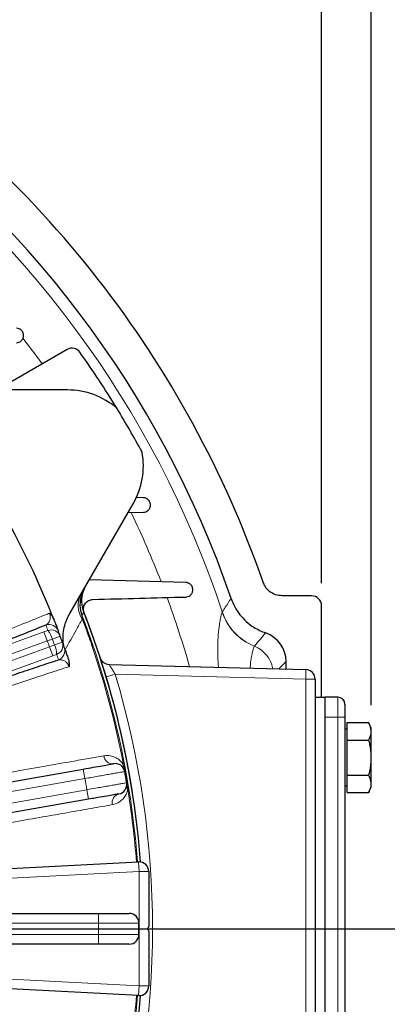
# Model space of a CAD drawing. Units: inches. Extents: x 0.3 to 16.8, y 0.3 to 10.8.
# Drawn here: x 15.1 to 15.8, y 6.8 to 8.6 of the extents above; entities that cross this region are included whole.
import ezdxf

# ---------------------------------------------------------------- set-up
doc = ezdxf.new("R2010")
doc.units = ezdxf.units.IN
doc.header["$MEASUREMENT"] = 0
doc.layers.add('DIMENSION', color=5, linetype='Continuous')
doc.styles.add('SLDTEXTSTYLE0', font='TXT', dxfattribs={"width": 0.605})
doc.dimstyles.new('SLDDIMSTYLE0', dxfattribs={"dimtxt": 0.1, "dimasz": 0.1, "dimexe": 0, "dimexo": 0.0625, "dimgap": 0.025, "dimtad": 0, "dimtih": 1, "dimtoh": 1, "dimlfac": 7, "dimrnd": 1e-09, "dimzin": 12, "dimdsep": 46, "dimtxsty": 'SLDTEXTSTYLE0', "dimsah": 1, "dimcen": 0.09, "dimadec": 0, "dimazin": 3, "dimtfac": 1, "dimtdec": 3, "dimtofl": 0, "dimtmove": 0, "dimatfit": 3, "dimfxl": 1, "dimfrac": 2, "dimtolj": 1, "dimtzin": 12, "dimarcsym": 0})
doc.dimstyles.new('SLDDIMSTYLE7', dxfattribs={"dimtxt": 0.1, "dimasz": 0.1, "dimexe": 0, "dimexo": 0.0625, "dimgap": 0.025, "dimtad": 0, "dimtih": 1, "dimtoh": 1, "dimlfac": 7, "dimrnd": 1e-09, "dimzin": 12, "dimdsep": 46, "dimtxsty": 'SLDTEXTSTYLE0', "dimsah": 1, "dimcen": 0.09, "dimadec": 0, "dimazin": 3, "dimlim": 1, "dimtp": 0.03, "dimtm": 0.03, "dimtfac": 1, "dimtofl": 0, "dimtmove": 0, "dimatfit": 3, "dimfxl": 1, "dimfrac": 2, "dimtolj": 1, "dimtzin": 4, "dimarcsym": 0})

# ---------------------------------------------------------------- blocks, each defined once
blk = doc.blocks.new('_D_15')
at = {"layer": 'DIMENSION'}
for p, q in [((10.1076, 6.0278), (10.1076, 10.5003)), ((15.7338, 7.3486), (15.7338, 10.5003)), ((10.1076, 10.4603), (12.8648, 10.4603)), ((15.7338, 10.4603), (13.2086, 10.4603))]:
    blk.add_line(p, q, dxfattribs=at)
for points in [[(10.1076, 10.4603), (10.2076, 10.4436), (10.2076, 10.4769)], [(15.7338, 10.4603), (15.6338, 10.4769), (15.6338, 10.4436)]]:
    blk.add_solid(points, dxfattribs=at)
at = {"layer": 'DIMENSION', "insert": (12.8648, 10.5124), "char_height": 0.1, "attachment_point": 1, "style": 'SLDTEXTSTYLE0'}
blk.add_mtext('39.38', dxfattribs=at)
blk = doc.blocks.new('_D_17')
at = {"layer": 'DIMENSION'}
for p, q in [((14.6248, 9.3303), (16.4038, 9.3303)), ((16.3638, 9.3303), (16.3638, 7.2987)), ((16.3638, 5.3858), (16.3638, 7.1224)), ((15.3177, 5.3858), (16.4038, 5.3858))]:
    blk.add_line(p, q, dxfattribs=at)
for centre, start, end in [((16.3454, 7.1991), 153.4349, 206.5651), ((16.3822, 7.1991), 333.4349, 26.5651)]:
    blk.add_arc(centre, 0.1716, start, end, dxfattribs=at)
for points in [[(16.3638, 9.3303), (16.3472, 9.2303), (16.3805, 9.2303)], [(16.3638, 5.3858), (16.3805, 5.4858), (16.3472, 5.4858)]]:
    blk.add_solid(points, dxfattribs=at)
at = {"layer": 'DIMENSION', "insert": (16.192, 7.2513), "char_height": 0.1, "attachment_point": 1, "style": 'SLDTEXTSTYLE0'}
blk.add_mtext('27.61', dxfattribs=at)
blk = doc.blocks.new('_D_18')
at = {"layer": 'DIMENSION'}
for p, q in [((15.8767, 6.953), (16.0377, 6.953)), ((15.9977, 6.953), (15.9977, 6.2341)), ((15.9977, 5.3858), (15.9977, 5.9758)), ((15.3177, 5.3858), (16.0377, 5.3858))]:
    blk.add_line(p, q, dxfattribs=at)
for points in [[(15.9977, 6.953), (15.981, 6.853), (16.0144, 6.853)], [(15.9977, 5.3858), (16.0144, 5.4858), (15.981, 5.4858)]]:
    blk.add_solid(points, dxfattribs=at)
at = {"layer": 'DIMENSION', "char_height": 0.1, "attachment_point": 1, "style": 'SLDTEXTSTYLE0'}
for s, insert in [('11.00', (15.8258, 6.2338)), ('10.94', (15.8258, 6.1047))]:
    blk.add_mtext(s, dxfattribs=dict(at, insert=insert))
blk = doc.blocks.new('_D_21')
at = {"layer": 'DIMENSION'}
for p, q in [((11.9091, 7.5644), (11.9091, 9.7503)), ((15.6463, 7.5644), (15.6463, 9.7503)), ((11.9091, 9.7103), (13.1395, 9.7103)), ((15.6463, 9.7103), (13.5195, 9.7103))]:
    blk.add_line(p, q, dxfattribs=at)
for centre, start, end in [((13.3111, 9.6988), 153.4349, 206.5651), ((13.3479, 9.6988), 333.4349, 26.5651)]:
    blk.add_arc(centre, 0.1716, start, end, dxfattribs=at)
for points in [[(11.9091, 9.7103), (12.0091, 9.6936), (12.0091, 9.7269)], [(15.6463, 9.7103), (15.5463, 9.7269), (15.5463, 9.6936)]]:
    blk.add_solid(points, dxfattribs=at)
at = {"layer": 'DIMENSION', "insert": (13.1577, 9.751), "char_height": 0.1, "attachment_point": 1, "style": 'SLDTEXTSTYLE0'}
blk.add_mtext('26.16', dxfattribs=at)

msp = doc.modelspace()

# ---------------------------------------------------------------- linework, layer by layer
at = {"color": 7, "linetype": 'Continuous', "lineweight": 25}
for p, q in [((15.19626, 7.97815), (15.07219, 7.90652)), ((15.19675, 7.90652), (14.97242, 7.90652)), ((15.20088, 7.51082), (15.31304, 7.70509)), ((15.33106, 7.7158), (15.31775, 7.71615)), ((15.30397, 7.68939), (15.33106, 7.6901)), ((15.40592, 7.5658), (15.2352, 7.57027)), ((15.62848, 7.54224), (15.57656, 7.54224)), ((15.64634, 7.36295), (15.64634, 7.52439)), ((15.22202, 7.50474), (15.22411, 7.49974)), ((15.58348, 7.41261), (15.58348, 7.42583)), ((15.27047, 7.42081), (15.61815, 7.4117)), ((15.63485, 7.39456), (15.63485, 6.51134)), ((15.63485, 7.36295), (15.65199, 7.36295)), ((15.67485, 7.36295), (15.65199, 7.36295)), ((15.65199, 7.36295), (15.65199, 6.54152)), ((15.6877, 7.35009), (15.6877, 7.32724)), ((15.65199, 7.32724), (15.65199, 6.57724)), ((15.6877, 7.32724), (15.6877, 6.57724)), ((15.69127, 7.306), (15.6877, 7.306)), ((15.69127, 7.28693), (15.69127, 7.31786)), ((15.69127, 7.31786), (15.72955, 7.31786)), ((15.73385, 7.30865), (15.72955, 7.31786)), ((15.73385, 7.20335), (15.73385, 7.30865)), ((15.69127, 7.28693), (15.72955, 7.28693)), ((15.69127, 7.22507), (15.69127, 7.28693)), ((14.85845, 7.17108), (15.22475, 7.23567)), ((15.69127, 7.19414), (15.69127, 7.22507)), ((15.69127, 7.22507), (15.72955, 7.22507)), ((15.6877, 7.206), (15.69127, 7.206)), ((15.72955, 7.19414), (15.73385, 7.20335)), ((15.23418, 7.18221), (14.86787, 7.11762)), ((15.69127, 7.19414), (15.72955, 7.19414)), ((15.02671, 7.05579), (15.32252, 7.07129)), ((15.34056, 7.05417), (15.34056, 6.95724)), ((14.87991, 6.98009), (15.25186, 6.98009)), ((15.34056, 6.95724), (15.33809, 6.95295)), ((15.33809, 6.95295), (15.34056, 6.94867)), ((15.34056, 6.94867), (15.34056, 6.85173)), ((15.25186, 6.92581), (14.87991, 6.92581)), ((15.32252, 6.83461), (15.02671, 6.85011))]:
    msp.add_line(p, q, dxfattribs=at)
at = {"color": 8, "linetype": 'Continuous', "lineweight": 18}
for p, q in [((15.47055, 7.5135), (15.47065, 7.51361)), ((15.22411, 7.49974), (15.22441, 7.49985)), ((14.55796, 7.26097), (15.15526, 7.47837)), ((15.15526, 7.47837), (15.16205, 7.48086)), ((15.15526, 7.47837), (15.16112, 7.46227)), ((15.16112, 7.46227), (14.56382, 7.24487)), ((15.17006, 7.46554), (15.16112, 7.46227)), ((15.184, 7.47068), (15.17006, 7.46554)), ((15.18778, 7.4603), (15.1738, 7.45527)), ((15.23718, 7.46382), (15.23748, 7.46393)), ((14.56755, 7.23464), (15.16484, 7.45204)), ((15.16484, 7.45204), (15.1738, 7.45527)), ((15.16484, 7.45204), (15.1707, 7.43593)), ((15.52751, 7.45316), (15.52736, 7.45302)), ((15.1707, 7.43593), (14.57341, 7.21854)), ((15.17751, 7.4384), (15.1707, 7.43593)), ((15.58348, 7.42583), (15.5706, 7.41295)), ((15.61815, 7.39456), (15.28125, 7.40339)), ((15.61815, 6.51134), (15.61815, 7.39456)), ((15.63485, 7.39456), (15.61815, 7.39456)), ((15.67485, 7.32724), (15.67485, 7.36295)), ((15.67485, 7.32724), (15.65199, 7.32724)), ((15.67485, 6.57724), (15.67485, 7.32724)), ((15.67485, 7.32724), (15.6877, 7.32724)), ((15.22773, 7.21878), (15.22475, 7.23567)), ((15.29904, 7.23148), (15.29805, 7.2313)), ((15.22773, 7.21878), (14.75892, 7.13612)), ((14.7642, 7.11674), (15.2312, 7.19909)), ((15.2312, 7.19909), (15.23418, 7.18221)), ((15.30256, 7.21155), (15.30156, 7.21138)), ((15.32252, 7.07129), (15.32342, 7.05417)), ((15.32342, 7.05417), (15.00077, 7.03726)), ((15.34056, 7.05417), (15.32342, 7.05417)), ((15.32342, 6.85173), (15.32342, 7.05417)), ((15.25186, 6.96295), (15.25186, 6.98009)), ((15.25186, 6.96295), (14.77765, 6.96295)), ((14.77765, 6.94295), (15.25186, 6.94295)), ((15.25186, 6.94295), (15.25186, 6.92581)), ((15.00077, 6.86864), (15.32342, 6.85173)), ((15.32252, 6.83461), (15.32342, 6.85173)), ((15.34056, 6.85173), (15.32342, 6.85173))]:
    msp.add_line(p, q, dxfattribs=at)
at = {"color": 8, "linetype": 'Continuous', "lineweight": 18, "flags": 128}
for points in [[(15.15217, 7.9527), (15.14277, 7.9655), (15.11799, 7.99807)], [(15.22584, 7.51355), (15.22445, 7.51123), (15.22243, 7.50786)]]:
    msp.add_lwpolyline(points, dxfattribs=at)
at = {"color": 7, "linetype": 'Continuous', "lineweight": 25}
for centre, radius, start, end in [((13.7777, 6.95295), 1.86863, 19.15908, 56.74126), ((13.7777, 6.95295), 1.80575, 18.89606, 55.3448), ((15.20483, 7.9633), 0.01714, 35.2971, 120), ((13.7777, 6.95295), 1.76571, 31.45564, 35.2971), ((15.19675, 7.77224), 0.13429, 49.51308, 90), ((13.7777, 6.95295), 1.76571, 28.54436, 31.45564), ((15.19675, 7.77224), 0.13429, 330, 10.48692), ((13.7777, 6.95295), 1.49857, 21.37752, 28.62248), ((15.27305, 7.52735), 0.05424, 150.00398, 201.0487), ((13.7777, 6.95295), 1.55286, 4.36394, 21.31871), ((13.7777, 6.95295), 1.55286, 4.36391, 21.16226), ((13.7777, 6.95295), 1.54631, 19.29195, 20.70805), ((13.7777, 6.95295), 1.49857, 20.21101, 20.60317), ((13.7777, 6.95295), 1.49857, 19.78899, 20.21101), ((13.7777, 6.95295), 1.49857, 19.39683, 19.78899), ((15.27092, 7.43794), 0.01714, 199.14923, 268.5), ((15.6177, 7.39456), 0.01714, 0, 88.5), ((15.67485, 7.35009), 0.01286, 0, 90), ((15.28119, 7.22821), 0.01714, 10.37486, 100), ((13.7777, 6.95295), 1.54562, 9.62514, 10.37486), ((15.28466, 7.20851), 0.01714, 280, 9.62514), ((15.32342, 7.05417), 0.01714, 0, 93), ((15.30615, 6.96295), 0.01714, 0.37486, 90), ((13.7777, 6.95295), 1.54562, 359.62514, 0.37486), ((15.30615, 6.94295), 0.01714, 270, 359.62514), ((15.32342, 6.85173), 0.01714, 267, 0), ((13.7777, 6.95295), 1.55286, 338.64766, 355.63606), ((13.7777, 6.95295), 1.55286, 338.83774, 355.63609)]:
    msp.add_arc(centre, radius, start, end, dxfattribs=at)
at = {"color": 8, "linetype": 'Continuous', "lineweight": 18}
for centre, radius, start, end in [((13.7777, 6.95295), 1.78337, 18.32361, 54.81746), ((13.7777, 6.95295), 1.6996, 21.18527, 25.68412), ((15.25898, 7.52492), 0.0433, 152.21613, 213.57344), ((13.7777, 6.95295), 1.6996, 15.8477, 20.18994), ((15.56418, 7.54453), 0.09864, 198.33676, 248.0822), ((15.56424, 7.54468), 0.09861, 198.36137, 248.13073), ((13.7777, 6.95295), 1.54763, 4.3821, 21.01151), ((13.7777, 6.95295), 1.54663, 19.29195, 20.70805), ((15.16438, 7.47425), 0.01714, 20.61285, 110.01016), ((13.77184, 6.96906), 1.48143, 20.21101, 20.60317), ((15.16792, 7.46475), 0.01714, 20.22078, 110.00994), ((15.13504, 7.45698), 0.03605, 13.73544, 41.46737), ((25.64442, -1.13373), 13.26976, 139.544413, 139.67656), ((13.7777, 6.95295), 1.47419, 19.78845, 20.21155), ((13.7777, 6.95295), 1.48371, 19.78899, 20.21101), ((15.17165, 7.4545), 0.01714, 289.99006, 19.77922), ((15.14147, 7.43932), 0.03605, 358.53263, 26.26456), ((15.17505, 7.44495), 0.01714, 289.98984, 19.38715), ((13.7777, 6.95295), 1.54562, 10.80484, 18.86629), ((15.50738, 7.40328), 0.0536, 10.69015, 68.11584), ((13.78356, 6.93685), 1.48143, 19.39683, 19.78899), ((15.45436, 7.40313), 0.16402, 357.00545, 2.99455), ((15.44106, 6.85568), 0.57054, 106.26596, 107.9441), ((13.77725, 6.95295), 1.57, 343.32747, 16.67253), ((15.27682, 7.26095), 0.01592, 186.88996, 275.00323), ((15.30194, 7.23985), 0.00666, 154.68628, 206.54393), ((13.7777, 6.95295), 1.54663, 9.62514, 10.37486), ((13.7777, 6.95295), 1.47419, 9.61134, 10.38866), ((15.30815, 7.20468), 0.00666, 173.45607, 225.31372), ((13.7777, 6.95295), 1.54562, 4.3839, 9.19516), ((15.29176, 7.17626), 0.01592, 104.99677, 193.11004), ((13.7777, 6.95295), 1.47419, 359.61134, 0.38866), ((13.7777, 6.95295), 1.54763, 338.98849, 355.6179), ((13.7777, 6.95295), 1.54562, 350.80484, 355.6161)]:
    msp.add_arc(centre, radius, start, end, dxfattribs=at)
at = {"color": 7, "linetype": 'Continuous', "lineweight": 25}
for centre, major_axis, start_param, end_param in [((15.62847, 7.52437), (0.01264, 0.01264), 5.4981298, 7.0682409), ((15.52989, 7.42579), (-0.03791, -0.03791), 2.3565371, 3.5957019)]:
    msp.add_ellipse(centre, major_axis=major_axis, ratio=0.999315, start_param=start_param, end_param=end_param, dxfattribs=at)
for points, knots in [([(15.1066, 7.9901), (15.10818, 7.99014), (15.10963, 7.99046), (15.11233, 7.99152), (15.11355, 7.99226), (15.11516, 7.99364), (15.11567, 7.99416), (15.11659, 7.99526), (15.117, 7.99584), (15.11774, 7.9971), (15.11806, 7.99777), (15.11858, 7.9992), (15.1188, 7.99996), (15.11907, 8.00155), (15.11914, 8.00238), (15.1191, 8.00412), (15.11899, 8.00501), (15.11856, 8.00681), (15.11824, 8.00774), (15.11737, 8.0095), (15.11682, 8.01037), (15.11554, 8.01191), (15.1148, 8.01262), (15.11324, 8.0138), (15.11241, 8.01428), (15.10991, 8.01542), (15.10821, 8.01576), (15.1066, 8.0158)], [0, 0, 0, 0, 0.125, 0.125, 0.25, 0.25, 0.3125, 0.3125, 0.375, 0.375, 0.4375, 0.4375, 0.5, 0.5, 0.5625, 0.5625, 0.625, 0.625, 0.6875, 0.6875, 0.75, 0.75, 0.8125, 0.8125, 0.875, 0.875, 1, 1, 1, 1]), ([(15.33106, 7.6901), (15.33255, 7.69014), (15.33395, 7.69043), (15.3366, 7.69142), (15.33784, 7.69215), (15.33949, 7.69351), (15.34001, 7.69402), (15.34097, 7.69514), (15.34141, 7.69576), (15.3422, 7.69709), (15.34254, 7.6978), (15.34309, 7.69934), (15.34331, 7.70017), (15.3437, 7.70276), (15.34362, 7.70469), (15.34277, 7.70757), (15.34237, 7.70849), (15.34137, 7.71024), (15.34077, 7.71104), (15.33878, 7.71316), (15.33723, 7.71417), (15.33415, 7.71546), (15.33258, 7.71576), (15.33106, 7.7158)], [0, 0, 0, 0, 0.125, 0.125, 0.25, 0.25, 0.3125, 0.3125, 0.375, 0.375, 0.4375, 0.4375, 0.5, 0.5, 0.625, 0.625, 0.6875, 0.6875, 0.75, 0.75, 0.875, 0.875, 1, 1, 1, 1]), ([(15.40592, 7.5401), (15.40739, 7.54014), (15.40877, 7.54042), (15.41141, 7.5414), (15.41267, 7.54212), (15.41434, 7.54351), (15.41487, 7.54402), (15.41584, 7.54516), (15.4163, 7.5458), (15.4171, 7.54718), (15.41745, 7.54792), (15.41801, 7.54952), (15.41822, 7.55039), (15.41845, 7.55219), (15.41848, 7.55315), (15.4183, 7.55509), (15.4181, 7.55609), (15.41746, 7.55799), (15.41703, 7.55891), (15.41598, 7.56059), (15.41537, 7.56135), (15.41406, 7.56267), (15.41336, 7.56323), (15.41191, 7.56418), (15.41116, 7.56456), (15.40893, 7.56547), (15.40741, 7.56577), (15.40592, 7.5658)], [0, 0, 0, 0, 0.125, 0.125, 0.25, 0.25, 0.3125, 0.3125, 0.375, 0.375, 0.4375, 0.4375, 0.5, 0.5, 0.5625, 0.5625, 0.625, 0.625, 0.6875, 0.6875, 0.75, 0.75, 0.8125, 0.8125, 0.875, 0.875, 1, 1, 1, 1]), ([(15.57656, 7.54224), (15.57254, 7.54263), (15.5645, 7.54342), (15.55387, 7.54959), (15.54649, 7.5576), (15.54388, 7.56376), (15.54283, 7.56622)], [0, 0, 0, 0, 0.2727403, 0.5454831, 0.8181736, 1, 1, 1, 1]), ([(15.22584, 7.51355), (15.22421, 7.51945), (15.22095, 7.53126), (15.22329, 7.54777), (15.22772, 7.55678), (15.22946, 7.56033)], [0, 0, 0, 0, 0.3774562, 0.7549064, 1, 1, 1, 1]), ([(15.22625, 7.51249), (15.22594, 7.51329), (15.22569, 7.51411), (15.22532, 7.51575), (15.2252, 7.51659), (15.22508, 7.51824), (15.22508, 7.51904), (15.22519, 7.52061), (15.2253, 7.52138), (15.22575, 7.52359), (15.22622, 7.52493), (15.22744, 7.52742), (15.22816, 7.52853), (15.22978, 7.5305), (15.23068, 7.53139), (15.23262, 7.53291), (15.23365, 7.53355), (15.23582, 7.53461), (15.23697, 7.53502), (15.23933, 7.5356), (15.24054, 7.53577), (15.24179, 7.5358)], [0, 0, 0, 0, 0.0625, 0.0625, 0.125, 0.125, 0.1875, 0.1875, 0.25, 0.25, 0.375, 0.375, 0.5, 0.5, 0.625, 0.625, 0.75, 0.75, 0.875, 0.875, 1, 1, 1, 1]), ([(15.48614, 7.53775), (15.48816, 7.53267), (15.49225, 7.52236), (15.50152, 7.50852), (15.51293, 7.49629), (15.52786, 7.48466), (15.5402, 7.47947), (15.54734, 7.47647)], [0, 0, 0, 0, 0.1828002, 0.3708999, 0.5537007, 0.7418055, 1, 1, 1, 1]), ([(15.16505, 7.51153), (15.16506, 7.51152), (15.16554, 7.51113), (15.16723, 7.50963), (15.17023, 7.50583), (15.17202, 7.50181), (15.17302, 7.49957)], [0, 0, 0, 0, 0.0040789, 0.147874, 0.5246886, 1, 1, 1, 1]), ([(15.19105, 7.4511), (15.19021, 7.45559), (15.18849, 7.46474), (15.18941, 7.47899), (15.19266, 7.49324), (15.19698, 7.50382), (15.20014, 7.5095), (15.20088, 7.51082)], [0, 0, 0, 0, 0.2204246, 0.4498622, 0.6849797, 0.9268993, 1, 1, 1, 1]), ([(15.17317, 7.4992), (15.17406, 7.49691), (15.17624, 7.49133), (15.17841, 7.48562), (15.18001, 7.48139), (15.18029, 7.48066), (15.18043, 7.48029)], [0, 0, 0, 0, 0.1823002, 0.4446163, 0.7176655, 1, 1, 1, 1]), ([(15.22202, 7.50474), (15.22227, 7.50363), (15.22256, 7.50242), (15.22286, 7.50116), (15.22289, 7.50101), (15.2229, 7.50098)], [0, 0, 0, 0, 0.88257291, 0.97269224, 1, 1, 1, 1]), ([(15.2227, 7.50394), (15.22268, 7.50396), (15.22264, 7.50401), (15.22241, 7.50429), (15.2222, 7.50452), (15.22202, 7.50474)], [0, 0, 0, 0, 0.0715194, 0.1744932, 1, 1, 1, 1]), ([(15.15852, 7.49036), (15.14609, 7.48537), (15.12117, 7.47536), (15.07927, 7.45881), (15.03407, 7.44113), (14.98357, 7.42157), (14.9278, 7.40017), (14.86636, 7.37681), (14.80148, 7.35234), (14.74231, 7.33021), (14.69052, 7.31095), (14.64683, 7.29477), (14.60249, 7.27842), (14.57257, 7.26746), (14.55759, 7.26196)], [0, 0, 0, 0, 0.0854731, 0.1713963, 0.2587216, 0.3465271, 0.4447452, 0.5436481, 0.6447101, 0.746518, 0.8094359, 0.8725321, 0.9361739, 1, 1, 1, 1]), ([(15.23718, 7.46382), (15.23777, 7.46202), (15.23887, 7.45862), (15.23977, 7.45495), (15.24021, 7.45307), (15.24027, 7.45279), (15.24028, 7.45274)], [0, 0, 0, 0, 0.4909488, 0.9239353, 0.9886678, 1, 1, 1, 1]), ([(15.19122, 7.45064), (15.19136, 7.45023), (15.19161, 7.44953), (15.19285, 7.44597), (15.19456, 7.44104), (15.19641, 7.43566), (15.19775, 7.43167), (15.19794, 7.43111)], [0, 0, 0, 0, 0.2952195, 0.5038922, 0.7122024, 0.9596278, 1, 1, 1, 1]), ([(14.57376, 7.21754), (14.5919, 7.22409), (14.62818, 7.2372), (14.6824, 7.25665), (14.73624, 7.27586), (14.79393, 7.29632), (14.85454, 7.31768), (14.91783, 7.33978), (14.97888, 7.36091), (15.03154, 7.37895), (15.07595, 7.394), (15.11313, 7.40649), (15.14846, 7.41823), (15.17009, 7.42531), (15.18091, 7.42884)], [0, 0, 0, 0, 0.0771709, 0.1543417, 0.2328618, 0.3113818, 0.4097302, 0.5080784, 0.6092821, 0.7104857, 0.7823207, 0.8541557, 0.9270778, 1, 1, 1, 1]), ([(15.19794, 7.43111), (15.19864, 7.42863), (15.19987, 7.42429), (15.19995, 7.41948), (15.19963, 7.41736), (15.19952, 7.41684), (15.19952, 7.41683)], [0, 0, 0, 0, 0.4985334, 0.8733205, 0.9959197, 1, 1, 1, 1]), ([(15.25784, 7.42694), (15.25751, 7.42731), (15.25671, 7.42823), (15.25584, 7.42973), (15.25517, 7.43112), (15.25483, 7.43201), (15.25468, 7.43244), (15.25463, 7.43259), (15.25462, 7.43261), (15.25462, 7.43262), (15.25462, 7.43263), (15.25462, 7.43263), (15.25461, 7.43264)], [0, 0, 0, 0, 0.2221394, 0.54499, 0.7771155, 0.9156345, 0.9745868, 0.9821041, 0.9855808, 0.9883922, 0.9924314, 1, 1, 1, 1]), ([(15.72955, 7.31786), (15.731, 7.31418), (15.73395, 7.3067), (15.73337, 7.2962), (15.73068, 7.28967), (15.72955, 7.28693)], [0, 0, 0, 0, 0.3599195, 0.7307382, 1, 1, 1, 1]), ([(15.72955, 7.28693), (15.73012, 7.28432), (15.73218, 7.275), (15.73402, 7.25838), (15.73277, 7.24016), (15.73042, 7.22915), (15.72955, 7.22507)], [0, 0, 0, 0, 0.1280921, 0.4589871, 0.7995499, 1, 1, 1, 1]), ([(15.22475, 7.23567), (15.23076, 7.23673), (15.24278, 7.23885), (15.2588, 7.24167), (15.27089, 7.2438), (15.2773, 7.24493), (15.27795, 7.24505), (15.27821, 7.24509)], [0, 0, 0, 0, 0.2146999, 0.4293998, 0.6440974, 0.8587905, 1, 1, 1, 1]), ([(15.72955, 7.22507), (15.731, 7.22139), (15.73395, 7.21391), (15.73337, 7.20341), (15.73068, 7.19688), (15.72955, 7.19414)], [0, 0, 0, 0, 0.3599195, 0.7307382, 1, 1, 1, 1]), ([(15.28764, 7.19163), (15.28705, 7.19153), (15.28587, 7.19132), (15.27665, 7.18969), (15.26308, 7.1873), (15.24805, 7.18465), (15.23812, 7.1829), (15.23418, 7.18221)], [0, 0, 0, 0, 0.214688, 0.4293759, 0.6440659, 0.8587602, 1, 1, 1, 1]), ([(15.25186, 6.98009), (15.25796, 6.98009), (15.27017, 6.98009), (15.28644, 6.98009), (15.29871, 6.98009), (15.30522, 6.98009), (15.30588, 6.98009), (15.30615, 6.98009)], [0, 0, 0, 0, 0.21469988, 0.42939984, 0.64409745, 0.8587905, 1, 1, 1, 1]), ([(15.30615, 6.92581), (15.30555, 6.92581), (15.30435, 6.92581), (15.29499, 6.92581), (15.28121, 6.92581), (15.26595, 6.92581), (15.25586, 6.92581), (15.25186, 6.92581)], [0, 0, 0, 0, 0.21468799, 0.42937591, 0.64406587, 0.85876022, 1, 1, 1, 1])]:
    msp.add_open_spline(points, degree=3, knots=knots, dxfattribs=at)
msp.add_open_spline([(15.24179, 7.5358), (15.29666, 7.53724), (15.35135, 7.53867), (15.40592, 7.5401)], degree=3, dxfattribs=at)
at = {"color": 8, "linetype": 'Continuous', "lineweight": 18}
for points, knots in [([(15.47065, 7.51361), (15.47241, 7.51637), (15.47758, 7.52446), (15.48274, 7.53247), (15.48614, 7.53775)], [0, 0, 0, 0, 0.3405937, 1, 1, 1, 1]), ([(14.55206, 7.27812), (14.56644, 7.28338), (14.59521, 7.29391), (14.63816, 7.30971), (14.68084, 7.32548), (14.73101, 7.34411), (14.78787, 7.36535), (14.85095, 7.3891), (14.91199, 7.41229), (14.96989, 7.43449), (15.02373, 7.45534), (15.07379, 7.47494), (15.12006, 7.49331), (15.14949, 7.50518), (15.16381, 7.51102), (15.16505, 7.51153)], [0, 0, 0, 0, 0.0589361, 0.1178722, 0.1774765, 0.2370808, 0.3300476, 0.4230144, 0.518692, 0.6143697, 0.7071728, 0.7999759, 0.8954777, 0.9909795, 1, 1, 1, 1]), ([(15.15852, 7.49036), (15.16064, 7.49183), (15.16371, 7.49395), (15.16598, 7.49971), (15.16657, 7.50397), (15.16621, 7.5077), (15.16558, 7.51012), (15.16519, 7.51114), (15.16505, 7.51153)], [0, 0, 0, 0, 0.4821039, 0.6988835, 0.8549426, 0.9399776, 0.9777779, 1, 1, 1, 1]), ([(15.46408, 7.41503), (15.46403, 7.41539), (15.46316, 7.42217), (15.46266, 7.43499), (15.4624, 7.45454), (15.46351, 7.47383), (15.46532, 7.48971), (15.46715, 7.50082), (15.4684, 7.50686), (15.46966, 7.51186), (15.47017, 7.51281), (15.47055, 7.5135)], [0, 0, 0, 0, 0.00706341, 0.13315891, 0.25921517, 0.41791673, 0.57640912, 0.6866494, 0.79683315, 0.85223343, 1, 1, 1, 1]), ([(15.2229, 7.50098), (15.21932, 7.49456), (15.20987, 7.47763), (15.19922, 7.45852), (15.19261, 7.44666)], [0, 0, 0, 0, 0.3792438, 1, 1, 1, 1]), ([(15.22243, 7.50786), (15.22244, 7.50772), (15.22246, 7.50739), (15.22257, 7.50587), (15.22266, 7.50456), (15.2227, 7.50394)], [0, 0, 0, 0, 0.2828957, 0.6645021, 1, 1, 1, 1]), ([(15.2227, 7.50394), (15.2231, 7.50305), (15.2237, 7.5017), (15.22423, 7.50031), (15.22441, 7.49985)], [0, 0, 0, 0, 0.6678921, 1, 1, 1, 1]), ([(15.23748, 7.46393), (15.23802, 7.4623), (15.23925, 7.45855), (15.23991, 7.45484), (15.24028, 7.45274)], [0, 0, 0, 0, 0.4355005, 1, 1, 1, 1]), ([(15.52736, 7.45302), (15.52711, 7.45264), (15.52664, 7.45191), (15.52528, 7.44765), (15.52367, 7.44153), (15.52198, 7.433), (15.52046, 7.42401), (15.52026, 7.417), (15.52018, 7.41427)], [0, 0, 0, 0, 0.19101862, 0.36172457, 0.5324028, 0.70961596, 0.88673274, 1, 1, 1, 1]), ([(15.19952, 7.41683), (15.19941, 7.41713), (15.19906, 7.41816), (15.19845, 7.41945), (15.19719, 7.42171), (15.19477, 7.42474), (15.19037, 7.42801), (15.18548, 7.42955), (15.18226, 7.42905), (15.18091, 7.42884)], [0, 0, 0, 0, 0.01730726, 0.05980117, 0.08154403, 0.18697838, 0.38107434, 0.73972508, 1, 1, 1, 1]), ([(15.19952, 7.41683), (15.18768, 7.413), (15.16394, 7.40534), (15.12366, 7.39203), (15.07996, 7.37741), (15.03116, 7.36088), (14.9774, 7.34246), (14.91829, 7.322), (14.85568, 7.30011), (14.79547, 7.27888), (14.73903, 7.25883), (14.68696, 7.24022), (14.63385, 7.22113), (14.59791, 7.20812), (14.57991, 7.2016)], [0, 0, 0, 0, 0.0818203, 0.1640844, 0.2477332, 0.3318564, 0.4243012, 0.5173877, 0.6124978, 0.7083069, 0.780455, 0.8529062, 0.9262938, 1, 1, 1, 1]), ([(15.28125, 7.40339), (15.27995, 7.40549), (15.27866, 7.40756), (15.27677, 7.41057), (15.27616, 7.41153), (15.27499, 7.41339), (15.27442, 7.41429), (15.27337, 7.41596), (15.27289, 7.41673), (15.27202, 7.41811), (15.27164, 7.41874), (15.27102, 7.41974), (15.27079, 7.42013), (15.27049, 7.42067), (15.27043, 7.42081), (15.27047, 7.42081)], [0, 0, 0, 0, 0.25, 0.25, 0.375, 0.375, 0.5, 0.5, 0.625, 0.625, 0.75, 0.75, 0.875, 0.875, 1, 1, 1, 1]), ([(14.84929, 7.18661), (14.86876, 7.19004), (14.90776, 7.19689), (14.96377, 7.20674), (15.01759, 7.21621), (15.06202, 7.22402), (15.10793, 7.2321), (15.1546, 7.24031), (15.19926, 7.24817), (15.23446, 7.25437), (15.25217, 7.25748), (15.26102, 7.25904)], [0, 0, 0, 0, 0.1164267, 0.2331705, 0.3499141, 0.4663406, 0.537059, 0.6791761, 0.8212932, 0.9106466, 1, 1, 1, 1]), ([(15.26102, 7.25904), (15.26402, 7.25934), (15.27001, 7.25993), (15.27873, 7.25775), (15.28691, 7.25334), (15.29265, 7.24797), (15.29539, 7.24356), (15.29592, 7.2427)], [0, 0, 0, 0, 0.2514418, 0.502712, 0.7236314, 0.9463537, 1, 1, 1, 1]), ([(15.29592, 7.2427), (15.29663, 7.24069), (15.2979, 7.2371), (15.29869, 7.2332), (15.29904, 7.23148)], [0, 0, 0, 0, 0.5593718, 1, 1, 1, 1]), ([(15.29805, 7.2313), (15.29772, 7.23124), (15.29715, 7.23114), (15.29307, 7.23041), (15.28771, 7.22946), (15.28054, 7.22818), (15.27196, 7.22666), (15.26203, 7.22489), (15.25122, 7.22297), (15.23965, 7.22091), (15.23174, 7.2195), (15.22773, 7.21878)], [0, 0, 0, 0, 0.1407789, 0.2466446, 0.3555805, 0.4614481, 0.5703861, 0.6762545, 0.7851933, 0.8910616, 1, 1, 1, 1]), ([(15.2312, 7.19909), (15.23639, 7.19999), (15.24549, 7.20158), (15.25803, 7.20377), (15.26858, 7.20562), (15.27817, 7.20729), (15.28633, 7.20872), (15.29302, 7.20989), (15.29785, 7.21073), (15.30097, 7.21128), (15.30136, 7.21135), (15.30156, 7.21138)], [0, 0, 0, 0, 0.1408078, 0.2466735, 0.3556093, 0.4614732, 0.5704069, 0.6762701, 0.7852032, 0.8910666, 1, 1, 1, 1]), ([(15.30346, 7.19994), (15.3033, 7.19916), (15.30241, 7.19475), (15.29954, 7.18844), (15.29467, 7.18214), (15.28725, 7.1759), (15.28066, 7.17395), (15.27625, 7.17264)], [0, 0, 0, 0, 0.0419297, 0.2384252, 0.4274775, 0.6169495, 1, 1, 1, 1]), ([(15.30256, 7.21155), (15.30264, 7.21107), (15.30296, 7.20909), (15.30341, 7.20516), (15.30344, 7.20183), (15.30346, 7.19994)], [0, 0, 0, 0, 0.1227641, 0.503291, 1, 1, 1, 1]), ([(15.27625, 7.17264), (15.26418, 7.17051), (15.23998, 7.16624), (15.19849, 7.15891), (15.15354, 7.15097), (15.11205, 7.14364), (15.06613, 7.13552), (15.01543, 7.12656), (14.95885, 7.11656), (14.90832, 7.10762), (14.87916, 7.10247), (14.86459, 7.09989)], [0, 0, 0, 0, 0.12074557, 0.24184548, 0.36294549, 0.4836912, 0.55191048, 0.6889588, 0.82600718, 0.91300359, 1, 1, 1, 1]), ([(15.32329, 6.96306), (15.32296, 6.96306), (15.32237, 6.96306), (15.31823, 6.96306), (15.31278, 6.96305), (15.3055, 6.96304), (15.29678, 6.96302), (15.2867, 6.96301), (15.27572, 6.96299), (15.26397, 6.96297), (15.25593, 6.96296), (15.25186, 6.96295)], [0, 0, 0, 0, 0.1407789, 0.2466446, 0.3555805, 0.4614481, 0.5703861, 0.6762545, 0.7851933, 0.8910616, 1, 1, 1, 1]), ([(15.25186, 6.94295), (15.25713, 6.94294), (15.26636, 6.94293), (15.27909, 6.94291), (15.28981, 6.94289), (15.29954, 6.94288), (15.30783, 6.94286), (15.31461, 6.94285), (15.31952, 6.94285), (15.32269, 6.94284), (15.32309, 6.94284), (15.32329, 6.94284)], [0, 0, 0, 0, 0.1408078, 0.2466735, 0.3556093, 0.4614732, 0.5704069, 0.6762701, 0.7852032, 0.8910666, 1, 1, 1, 1])]:
    msp.add_open_spline(points, degree=3, knots=knots, dxfattribs=at)
at = {"layer": 'DIMENSION'}
msp.add_line((13.7777, 6.95295), (15.83674, 6.95295), dxfattribs=at)

# ---------------------------------------------------------------- dimensions: what is measured, and where the dimension line sits
dim = msp.add_linear_dim(base=(15.73385, 10.46026), p1=(10.10758, 5.98785), p2=(15.73385, 7.30865), dimstyle='SLDDIMSTYLE0', dxfattribs=at)
dim.commit()
dim.dimension.update_dxf_attribs({"geometry": '_D_15', "text_midpoint": (13.03672, 10.46026), "dimtype": 160})
dim = msp.add_linear_dim(base=(15.64634, 9.71026), p1=(11.90907, 7.52439), p2=(15.64634, 7.52439), text='(<>)', dimstyle='SLDDIMSTYLE0', dxfattribs=at)
dim.commit()
dim.dimension.update_dxf_attribs({"geometry": '_D_21', "text_midpoint": (13.32953, 9.71026), "dimtype": 160})
dim = msp.add_linear_dim(base=(16.36385, 5.38581), p1=(14.58485, 9.33031), p2=(15.2777, 5.38581), angle=90, text='(<>)', dimstyle='SLDDIMSTYLE0', dxfattribs=at)
dim.commit()
dim.dimension.update_dxf_attribs({"geometry": '_D_17', "text_midpoint": (16.36385, 7.21056), "dimtype": 160})
dim = msp.add_linear_dim(base=(15.99769, 5.38581), p1=(15.83674, 6.95295), p2=(15.2777, 5.38581), angle=90, dimstyle='SLDDIMSTYLE7', dxfattribs=at)
dim.commit()
dim.dimension.update_dxf_attribs({"geometry": '_D_18', "text_midpoint": (15.99769, 6.10493), "dimtype": 160})

doc.saveas('drawing.dxf')
